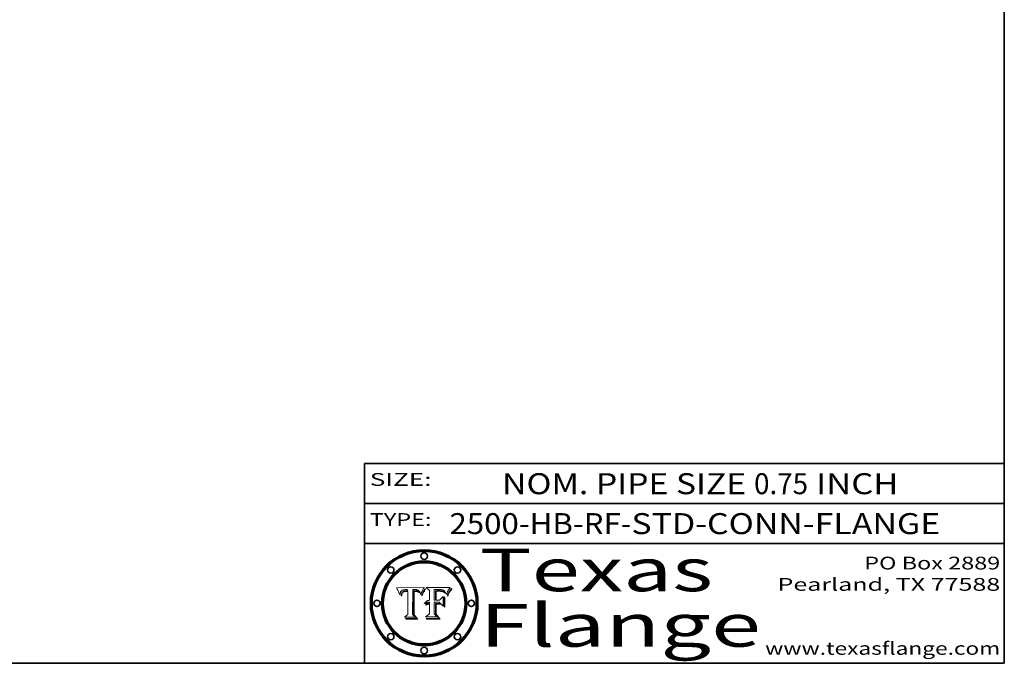
# Model space of a CAD drawing. Extents: x 0 to 10.8, y 0 to 8.3.
# Drawn here: x 6.1 to 10.8, y 0.2 to 3.3 of the extents above; entities that cross this region are included whole.
import ezdxf
from ezdxf.enums import TextEntityAlignment as Align

# ---------------------------------------------------------------- set-up
doc = ezdxf.new("R2010")
doc.units = 0
doc.header["$MEASUREMENT"] = 0
doc.layers.get('0').update_dxf_attribs({"lineweight": 13})
doc.layers.add('1', color=7, linetype='Continuous', lineweight=13)
doc.styles.get("Standard").update_dxf_attribs({"font": 'isocp.shx'})

# ---------------------------------------------------------------- blocks, each defined once
blk = doc.blocks.new('BLOCK1')
at = {"color": 7, "lineweight": 13, "ltscale": 0.03937}
for s, height, p, p2 in [('2500-HB-RF', 0.09843, (8.1485, 0.8558), (8.9516, 0.8558)), ('STD-CONN-FLANGE', 0.098425, (9.0015, 0.8558), (10.4498, 0.8558)), ('-', 0.0984, (8.9531, 0.8558), (9, 0.8558))]:
    blk.add_text(s, height=height, dxfattribs=at).set_placement(p, p2, align=Align.FIT)
blk = doc.blocks.new('BLOCK2')
at = {"color": 7, "lineweight": 13, "ltscale": 0.03937}
for s, height, p, p2 in [('NOM. PIPE SIZE ', 0.098425, (8.395, 1.0431), (9.5751, 1.0431)), ('0.75', 0.09843, (9.5766, 1.0431), (9.83, 1.0431)), (' INCH', 0.09843, (9.8315, 1.0431), (10.2538, 1.0431))]:
    blk.add_text(s, height=height, dxfattribs=at).set_placement(p, p2, align=Align.FIT)
blk = doc.blocks.new('BLOCK3')
at = {"color": 7, "lineweight": 13, "ltscale": 0.03937}
for s, p, p2 in [('PO Box 2889', (10.0931, 0.69), (10.7308, 0.69)), ('Pearland, TX 77588', (9.6867, 0.59), (10.7308, 0.59)), ('www.texasflange.com', (9.6286, 0.29), (10.7308, 0.29))]:
    blk.add_text(s, height=0.06, dxfattribs=at).set_placement(p, p2, align=Align.FIT)
blk = doc.blocks.new('BLOCK4')
at = {"color": 7, "lineweight": 13, "ltscale": 0.03937}
for s, p, p2 in [('Texas', (8.2892, 0.5879), (9.3837, 0.5879)), ('Flange', (8.2892, 0.3279), (9.6089, 0.3279))]:
    blk.add_text(s, height=0.2, dxfattribs=at).set_placement(p, p2, align=Align.FIT)
blk = doc.blocks.new('BLOCK5')
at = {"color": 7, "lineweight": 5, "ltscale": 0.00324}
blk.add_line((8.0298, 0.6053), (7.9003, 0.6042), dxfattribs=at)
at = {"color": 7, "lineweight": 5, "ltscale": 0.000103115}
blk.add_line((7.9003, 0.6042), (7.9022, 0.6005), dxfattribs=at)
at = {"color": 7, "lineweight": 5, "ltscale": 0.000100453}
blk.add_line((7.9022, 0.6005), (7.9039, 0.597), dxfattribs=at)
at = {"color": 7, "lineweight": 5, "ltscale": 0.000399523}
blk.add_line((8.0212, 0.5898), (8.029, 0.6038), dxfattribs=at)
at = {"color": 7, "lineweight": 5, "ltscale": 4.35633e-05}
blk.add_line((8.029, 0.6038), (8.0298, 0.6053), dxfattribs=at)
at = {"color": 7, "lineweight": 5, "ltscale": 9.78009e-05}
blk.add_line((7.9039, 0.597), (7.9056, 0.5934), dxfattribs=at)
at = {"color": 7, "lineweight": 5, "ltscale": 9.51532e-05}
blk.add_line((7.9056, 0.5934), (7.9072, 0.59), dxfattribs=at)
at = {"color": 7, "lineweight": 5, "ltscale": 9.25048e-05}
blk.add_line((7.9072, 0.59), (7.9087, 0.5866), dxfattribs=at)
at = {"color": 7, "lineweight": 5, "ltscale": 8.99068e-05}
blk.add_line((7.9087, 0.5866), (7.9101, 0.5833), dxfattribs=at)
at = {"color": 7, "lineweight": 5, "ltscale": 8.73531e-05}
blk.add_line((7.9101, 0.5833), (7.9114, 0.58), dxfattribs=at)
at = {"color": 7, "lineweight": 5, "ltscale": 8.48421e-05}
blk.add_line((7.9114, 0.58), (7.9126, 0.5768), dxfattribs=at)
at = {"color": 7, "lineweight": 5, "ltscale": 8.23394e-05}
blk.add_line((7.9126, 0.5768), (7.9137, 0.5737), dxfattribs=at)
at = {"color": 7, "lineweight": 5, "ltscale": 9.5007e-05}
blk.add_line((7.9137, 0.5737), (7.9159, 0.5707), dxfattribs=at)
at = {"color": 7, "lineweight": 5, "ltscale": 6.5787e-05}
blk.add_line((7.9159, 0.5707), (7.9161, 0.5733), dxfattribs=at)
at = {"color": 7, "lineweight": 5, "ltscale": 6.21658e-05}
blk.add_line((7.9161, 0.5733), (7.9164, 0.5758), dxfattribs=at)
at = {"color": 7, "lineweight": 5, "ltscale": 5.86699e-05}
blk.add_line((7.9164, 0.5758), (7.9168, 0.5781), dxfattribs=at)
at = {"color": 7, "lineweight": 5, "ltscale": 5.54066e-05}
blk.add_line((7.9168, 0.5781), (7.9173, 0.5802), dxfattribs=at)
at = {"color": 7, "lineweight": 5, "ltscale": 5.23527e-05}
blk.add_line((7.9173, 0.5802), (7.918, 0.5822), dxfattribs=at)
at = {"color": 7, "lineweight": 5, "ltscale": 4.95602e-05}
blk.add_line((7.918, 0.5822), (7.9187, 0.5841), dxfattribs=at)
at = {"color": 7, "lineweight": 5, "ltscale": 4.71572e-05}
blk.add_line((7.9187, 0.5841), (7.9195, 0.5858), dxfattribs=at)
at = {"color": 7, "lineweight": 5, "ltscale": 4.50516e-05}
blk.add_line((7.9195, 0.5858), (7.9205, 0.5873), dxfattribs=at)
at = {"color": 7, "lineweight": 5, "ltscale": 4.34491e-05}
blk.add_line((7.9205, 0.5873), (7.9216, 0.5887), dxfattribs=at)
at = {"color": 7, "lineweight": 5, "ltscale": 6.17484e-05}
blk.add_line((7.9217, 0.5696), (7.9215, 0.5671), dxfattribs=at)
at = {"color": 7, "lineweight": 5, "ltscale": 7.03016e-05}
blk.add_line((7.9215, 0.5671), (7.9243, 0.5671), dxfattribs=at)
at = {"color": 7, "lineweight": 5, "ltscale": 4.22981e-05}
blk.add_line((7.9216, 0.5887), (7.9228, 0.5899), dxfattribs=at)
at = {"color": 7, "lineweight": 5, "ltscale": 5.82307e-05}
blk.add_line((7.9221, 0.5719), (7.9217, 0.5696), dxfattribs=at)
at = {"color": 7, "lineweight": 5, "ltscale": 5.4813e-05}
blk.add_line((7.9225, 0.574), (7.9221, 0.5719), dxfattribs=at)
at = {"color": 7, "lineweight": 5, "ltscale": 5.15682e-05}
blk.add_line((7.9231, 0.576), (7.9225, 0.574), dxfattribs=at)
at = {"color": 7, "lineweight": 5, "ltscale": 4.24485e-05}
blk.add_line((7.9228, 0.5899), (7.9241, 0.591), dxfattribs=at)
at = {"color": 7, "lineweight": 5, "ltscale": 4.84865e-05}
blk.add_line((7.9237, 0.5778), (7.9231, 0.576), dxfattribs=at)
at = {"color": 7, "lineweight": 5, "ltscale": 4.56021e-05}
blk.add_line((7.9244, 0.5795), (7.9237, 0.5778), dxfattribs=at)
at = {"color": 7, "lineweight": 5, "ltscale": 4.38915e-05}
blk.add_line((7.9241, 0.591), (7.9255, 0.5919), dxfattribs=at)
at = {"color": 7, "lineweight": 5, "ltscale": 5.37733e-05}
blk.add_line((7.9243, 0.5671), (7.9245, 0.5693), dxfattribs=at)
at = {"color": 7, "lineweight": 5, "ltscale": 4.29647e-05}
blk.add_line((7.9252, 0.5811), (7.9244, 0.5795), dxfattribs=at)
at = {"color": 7, "lineweight": 5, "ltscale": 5.06901e-05}
blk.add_line((7.9245, 0.5693), (7.9248, 0.5713), dxfattribs=at)
at = {"color": 7, "lineweight": 5, "ltscale": 4.77131e-05}
blk.add_line((7.9248, 0.5713), (7.9251, 0.5731), dxfattribs=at)
at = {"color": 7, "lineweight": 5, "ltscale": 4.48863e-05}
blk.add_line((7.9251, 0.5731), (7.9256, 0.5749), dxfattribs=at)
at = {"color": 7, "lineweight": 5, "ltscale": 4.06864e-05}
blk.add_line((7.926, 0.5824), (7.9252, 0.5811), dxfattribs=at)
at = {"color": 7, "lineweight": 5, "ltscale": 4.58171e-05}
blk.add_line((7.9255, 0.5919), (7.9272, 0.5928), dxfattribs=at)
at = {"color": 7, "lineweight": 5, "ltscale": 4.22422e-05}
blk.add_line((7.9256, 0.5749), (7.9261, 0.5765), dxfattribs=at)
at = {"color": 7, "lineweight": 5, "ltscale": 3.86873e-05}
blk.add_line((7.927, 0.5837), (7.926, 0.5824), dxfattribs=at)
at = {"color": 7, "lineweight": 5, "ltscale": 7.72266e-05}
blk.add_line((7.9261, 0.5765), (7.9274, 0.5793), dxfattribs=at)
at = {"color": 7, "lineweight": 5, "ltscale": 7.40831e-05}
blk.add_line((7.9291, 0.5857), (7.927, 0.5837), dxfattribs=at)
at = {"color": 7, "lineweight": 5, "ltscale": 4.81176e-05}
blk.add_line((7.9272, 0.5928), (7.9289, 0.5935), dxfattribs=at)
at = {"color": 7, "lineweight": 5, "ltscale": 6.93722e-05}
blk.add_line((7.9274, 0.5793), (7.9289, 0.5816), dxfattribs=at)
at = {"color": 7, "lineweight": 5, "ltscale": 5.08108e-05}
blk.add_line((7.9289, 0.5935), (7.9309, 0.5941), dxfattribs=at)
at = {"color": 7, "lineweight": 5, "ltscale": 6.514e-05}
blk.add_line((7.9289, 0.5816), (7.9308, 0.5834), dxfattribs=at)
at = {"color": 7, "lineweight": 5, "ltscale": 3.83282e-05}
blk.add_line((7.9304, 0.5865), (7.9291, 0.5857), dxfattribs=at)
at = {"color": 7, "lineweight": 5, "ltscale": 4.01292e-05}
blk.add_line((7.9318, 0.5873), (7.9304, 0.5865), dxfattribs=at)
at = {"color": 7, "lineweight": 5, "ltscale": 6.9428e-05}
blk.add_line((7.9308, 0.5834), (7.9332, 0.5848), dxfattribs=at)
at = {"color": 7, "lineweight": 5, "ltscale": 5.37678e-05}
blk.add_line((7.9309, 0.5941), (7.933, 0.5946), dxfattribs=at)
at = {"color": 7, "lineweight": 5, "ltscale": 4.21777e-05}
blk.add_line((7.9334, 0.5879), (7.9318, 0.5873), dxfattribs=at)
at = {"color": 7, "lineweight": 5, "ltscale": 5.70415e-05}
blk.add_line((7.933, 0.5946), (7.9352, 0.595), dxfattribs=at)
at = {"color": 7, "lineweight": 5, "ltscale": 3.75465e-05}
blk.add_line((7.9332, 0.5848), (7.9346, 0.5853), dxfattribs=at)
at = {"color": 7, "lineweight": 5, "ltscale": 4.46091e-05}
blk.add_line((7.9351, 0.5885), (7.9334, 0.5879), dxfattribs=at)
at = {"color": 7, "lineweight": 5, "ltscale": 3.98865e-05}
blk.add_line((7.9346, 0.5853), (7.9362, 0.5858), dxfattribs=at)
at = {"color": 7, "lineweight": 5, "ltscale": 4.73192e-05}
blk.add_line((7.9369, 0.5889), (7.9351, 0.5885), dxfattribs=at)
at = {"color": 7, "lineweight": 5, "ltscale": 6.04204e-05}
blk.add_line((7.9352, 0.595), (7.9376, 0.5953), dxfattribs=at)
at = {"color": 7, "lineweight": 5, "ltscale": 4.23744e-05}
blk.add_line((7.9362, 0.5858), (7.9378, 0.5862), dxfattribs=at)
at = {"color": 7, "lineweight": 5, "ltscale": 5.02154e-05}
blk.add_line((7.9389, 0.5893), (7.9369, 0.5889), dxfattribs=at)
at = {"color": 7, "lineweight": 5, "ltscale": 6.4089e-05}
blk.add_line((7.9376, 0.5953), (7.9402, 0.5955), dxfattribs=at)
at = {"color": 7, "lineweight": 5, "ltscale": 4.50998e-05}
blk.add_line((7.9378, 0.5862), (7.9396, 0.5865), dxfattribs=at)
at = {"color": 7, "lineweight": 5, "ltscale": 5.3275e-05}
blk.add_line((7.941, 0.5895), (7.9389, 0.5893), dxfattribs=at)
at = {"color": 7, "lineweight": 5, "ltscale": 4.79821e-05}
blk.add_line((7.9396, 0.5865), (7.9415, 0.5867), dxfattribs=at)
at = {"color": 7, "lineweight": 5, "ltscale": 6.78085e-05}
blk.add_line((7.9402, 0.5955), (7.9429, 0.5956), dxfattribs=at)
at = {"color": 7, "lineweight": 5, "ltscale": 5.65615e-05}
blk.add_line((7.9433, 0.5897), (7.941, 0.5895), dxfattribs=at)
at = {"color": 7, "lineweight": 5, "ltscale": 5.09872e-05}
blk.add_line((7.9415, 0.5867), (7.9435, 0.5869), dxfattribs=at)
at = {"color": 7, "lineweight": 5, "ltscale": 5.0286e-05}
blk.add_line((7.9429, 0.5956), (7.9449, 0.5955), dxfattribs=at)
at = {"color": 7, "lineweight": 5, "ltscale": 5.99065e-05}
blk.add_line((7.9457, 0.5897), (7.9433, 0.5897), dxfattribs=at)
at = {"color": 7, "lineweight": 5, "ltscale": 5.40933e-05}
blk.add_line((7.9435, 0.5869), (7.9457, 0.5869), dxfattribs=at)
at = {"color": 7, "lineweight": 5, "ltscale": 5.14153e-05}
blk.add_line((7.9449, 0.5955), (7.9469, 0.5955), dxfattribs=at)
at = {"color": 7, "lineweight": 5, "ltscale": 0.000162237}
blk.add_line((7.9522, 0.5896), (7.9457, 0.5897), dxfattribs=at)
at = {"color": 7, "lineweight": 5, "ltscale": 0.000191986}
blk.add_line((7.9457, 0.5869), (7.9534, 0.5868), dxfattribs=at)
at = {"color": 7, "lineweight": 5, "ltscale": 5.25609e-05}
blk.add_line((7.9469, 0.5955), (7.949, 0.5953), dxfattribs=at)
at = {"color": 7, "lineweight": 5, "ltscale": 5.37478e-05}
blk.add_line((7.949, 0.5953), (7.9512, 0.5951), dxfattribs=at)
at = {"color": 7, "lineweight": 5, "ltscale": 5.49198e-05}
blk.add_line((7.9512, 0.5951), (7.9534, 0.5949), dxfattribs=at)
at = {"color": 7, "lineweight": 5, "ltscale": 0.000135787}
blk.add_line((7.9534, 0.5949), (7.9522, 0.5896), dxfattribs=at)
at = {"color": 7, "lineweight": 5, "ltscale": 0.00269}
blk.add_line((7.9534, 0.5868), (7.9534, 0.4792), dxfattribs=at)
at = {"color": 7, "lineweight": 5, "ltscale": 0.002931}
blk.add_line((7.9749, 0.4783), (7.9762, 0.5956), dxfattribs=at)
at = {"color": 7, "lineweight": 5, "ltscale": 4.88309e-05}
blk.add_line((7.9762, 0.5956), (7.9781, 0.5957), dxfattribs=at)
at = {"color": 7, "lineweight": 5, "ltscale": 4.87696e-05}
blk.add_line((7.9781, 0.5957), (7.9801, 0.5958), dxfattribs=at)
at = {"color": 7, "lineweight": 5, "ltscale": 4.87218e-05}
blk.add_line((7.9801, 0.5958), (7.982, 0.5959), dxfattribs=at)
at = {"color": 7, "lineweight": 5, "ltscale": 4.86926e-05}
blk.add_line((7.982, 0.5959), (7.984, 0.596), dxfattribs=at)
at = {"color": 7, "lineweight": 5, "ltscale": 4.8677e-05}
blk.add_line((7.984, 0.596), (7.9859, 0.596), dxfattribs=at)
at = {"color": 7, "lineweight": 5, "ltscale": 5.79538e-05}
blk.add_line((7.9859, 0.596), (7.9882, 0.5959), dxfattribs=at)
at = {"color": 7, "lineweight": 5, "ltscale": 5.50105e-05}
blk.add_line((7.9882, 0.5959), (7.9904, 0.5958), dxfattribs=at)
at = {"color": 7, "lineweight": 5, "ltscale": 5.22111e-05}
blk.add_line((7.9904, 0.5958), (7.9925, 0.5956), dxfattribs=at)
at = {"color": 7, "lineweight": 5, "ltscale": 4.94853e-05}
blk.add_line((7.9925, 0.5956), (7.9945, 0.5952), dxfattribs=at)
at = {"color": 7, "lineweight": 5, "ltscale": 4.69867e-05}
blk.add_line((7.9945, 0.5952), (7.9963, 0.5948), dxfattribs=at)
at = {"color": 7, "lineweight": 5, "ltscale": 4.4644e-05}
blk.add_line((7.9963, 0.5948), (7.998, 0.5943), dxfattribs=at)
at = {"color": 7, "lineweight": 5, "ltscale": 4.25388e-05}
blk.add_line((7.998, 0.5943), (7.9996, 0.5937), dxfattribs=at)
at = {"color": 7, "lineweight": 5, "ltscale": 4.06936e-05}
blk.add_line((7.9996, 0.5937), (8.001, 0.5929), dxfattribs=at)
at = {"color": 7, "lineweight": 5, "ltscale": 3.91439e-05}
blk.add_line((8.001, 0.5929), (8.0024, 0.5921), dxfattribs=at)
at = {"color": 7, "lineweight": 5, "ltscale": 3.79217e-05}
blk.add_line((8.0024, 0.5921), (8.0036, 0.5912), dxfattribs=at)
at = {"color": 7, "lineweight": 5, "ltscale": 3.82045e-05}
blk.add_line((8.0036, 0.5912), (8.0047, 0.5902), dxfattribs=at)
at = {"color": 7, "lineweight": 5, "ltscale": 3.99235e-05}
blk.add_line((8.0047, 0.5902), (8.0058, 0.589), dxfattribs=at)
at = {"color": 7, "lineweight": 5, "ltscale": 4.20052e-05}
blk.add_line((8.0058, 0.589), (8.0068, 0.5877), dxfattribs=at)
at = {"color": 7, "lineweight": 5, "ltscale": 4.42829e-05}
blk.add_line((8.0068, 0.5877), (8.0078, 0.5862), dxfattribs=at)
at = {"color": 7, "lineweight": 5, "ltscale": 4.68654e-05}
blk.add_line((8.0078, 0.5862), (8.0087, 0.5846), dxfattribs=at)
at = {"color": 7, "lineweight": 5, "ltscale": 4.95626e-05}
blk.add_line((8.0087, 0.5846), (8.0096, 0.5828), dxfattribs=at)
at = {"color": 7, "lineweight": 5, "ltscale": 5.25037e-05}
blk.add_line((8.0096, 0.5828), (8.0104, 0.5809), dxfattribs=at)
at = {"color": 7, "lineweight": 5, "ltscale": 5.554e-05}
blk.add_line((8.0104, 0.5809), (8.0112, 0.5788), dxfattribs=at)
at = {"color": 7, "lineweight": 5, "ltscale": 5.87204e-05}
blk.add_line((8.0112, 0.5788), (8.0119, 0.5765), dxfattribs=at)
at = {"color": 7, "lineweight": 5, "ltscale": 6.19363e-05}
blk.add_line((8.0119, 0.5765), (8.0125, 0.5741), dxfattribs=at)
at = {"color": 7, "lineweight": 5, "ltscale": 5.73529e-05}
blk.add_line((8.0125, 0.5741), (8.0141, 0.5725), dxfattribs=at)
at = {"color": 7, "lineweight": 5, "ltscale": 5.36381e-05}
blk.add_line((8.0141, 0.5725), (8.0148, 0.5746), dxfattribs=at)
at = {"color": 7, "lineweight": 5, "ltscale": 5.20356e-05}
blk.add_line((8.0148, 0.5746), (8.0155, 0.5765), dxfattribs=at)
at = {"color": 7, "lineweight": 5, "ltscale": 5.05025e-05}
blk.add_line((8.0155, 0.5765), (8.0161, 0.5784), dxfattribs=at)
at = {"color": 7, "lineweight": 5, "ltscale": 4.89753e-05}
blk.add_line((8.0161, 0.5784), (8.0168, 0.5803), dxfattribs=at)
at = {"color": 7, "lineweight": 5, "ltscale": 4.74568e-05}
blk.add_line((8.0168, 0.5803), (8.0175, 0.582), dxfattribs=at)
at = {"color": 7, "lineweight": 5, "ltscale": 4.59543e-05}
blk.add_line((8.0175, 0.582), (8.0182, 0.5837), dxfattribs=at)
at = {"color": 7, "lineweight": 5, "ltscale": 4.4442e-05}
blk.add_line((8.0182, 0.5837), (8.019, 0.5854), dxfattribs=at)
at = {"color": 7, "lineweight": 5, "ltscale": 4.29963e-05}
blk.add_line((8.019, 0.5854), (8.0197, 0.5869), dxfattribs=at)
at = {"color": 7, "lineweight": 5, "ltscale": 4.15607e-05}
blk.add_line((8.0197, 0.5869), (8.0204, 0.5884), dxfattribs=at)
at = {"color": 7, "lineweight": 5, "ltscale": 4.0176e-05}
blk.add_line((8.0204, 0.5884), (8.0212, 0.5898), dxfattribs=at)
at = {"color": 7, "lineweight": 5, "ltscale": 0.000493338}
blk.add_line((7.9534, 0.4792), (7.9382, 0.4665), dxfattribs=at)
at = {"color": 7, "lineweight": 5, "ltscale": 0.001236}
blk.add_line((7.9382, 0.4665), (7.9876, 0.4665), dxfattribs=at)
at = {"color": 7, "lineweight": 5, "ltscale": 0.000434364}
blk.add_line((7.9876, 0.4665), (7.9749, 0.4783), dxfattribs=at)
blk = doc.blocks.new('BLOCK6')
at = {"color": 7, "lineweight": 5, "ltscale": 0.000504919}
blk.add_line((8.0398, 0.6053), (8.0544, 0.5913), dxfattribs=at)
at = {"color": 7, "lineweight": 5, "ltscale": 0.002807}
blk.add_line((8.1521, 0.6053), (8.0398, 0.6053), dxfattribs=at)
at = {"color": 7, "lineweight": 5, "ltscale": 4.62797e-05}
blk.add_line((8.1473, 0.5988), (8.1484, 0.6003), dxfattribs=at)
at = {"color": 7, "lineweight": 5, "ltscale": 4.89244e-05}
blk.add_line((8.1484, 0.6003), (8.1495, 0.6019), dxfattribs=at)
at = {"color": 7, "lineweight": 5, "ltscale": 5.15938e-05}
blk.add_line((8.1495, 0.6019), (8.1507, 0.6036), dxfattribs=at)
at = {"color": 7, "lineweight": 5, "ltscale": 5.42941e-05}
blk.add_line((8.1507, 0.6036), (8.1521, 0.6053), dxfattribs=at)
at = {"color": 7, "lineweight": 5, "ltscale": 0.001141}
blk.add_line((8.0544, 0.5913), (8.0544, 0.5457), dxfattribs=at)
at = {"color": 7, "lineweight": 5, "ltscale": 0.001265}
blk.add_line((8.076, 0.5457), (8.076, 0.5963), dxfattribs=at)
at = {"color": 7, "lineweight": 5, "ltscale": 0.00010009}
blk.add_line((8.076, 0.5963), (8.08, 0.5962), dxfattribs=at)
at = {"color": 7, "lineweight": 5, "ltscale": 0.000262297}
blk.add_line((8.08, 0.5962), (8.0905, 0.5961), dxfattribs=at)
at = {"color": 7, "lineweight": 5, "ltscale": 7.8458e-05}
blk.add_line((8.0857, 0.5905), (8.0826, 0.5904), dxfattribs=at)
at = {"color": 7, "lineweight": 5, "ltscale": 0.001117}
blk.add_line((8.0826, 0.5904), (8.0826, 0.5457), dxfattribs=at)
at = {"color": 7, "lineweight": 5, "ltscale": 6.71447e-05}
blk.add_line((8.0853, 0.5874), (8.088, 0.5876), dxfattribs=at)
at = {"color": 7, "lineweight": 5, "ltscale": 0.001044}
blk.add_line((8.0853, 0.5457), (8.0853, 0.5874), dxfattribs=at)
at = {"color": 7, "lineweight": 5, "ltscale": 6.79766e-05}
blk.add_line((8.0885, 0.5906), (8.0857, 0.5905), dxfattribs=at)
at = {"color": 7, "lineweight": 5, "ltscale": 6.25167e-05}
blk.add_line((8.088, 0.5876), (8.0905, 0.5878), dxfattribs=at)
at = {"color": 7, "lineweight": 5, "ltscale": 6.96783e-05}
blk.add_line((8.0913, 0.5907), (8.0885, 0.5906), dxfattribs=at)
at = {"color": 7, "lineweight": 5, "ltscale": 0.000154143}
blk.add_line((8.0905, 0.5961), (8.0967, 0.5962), dxfattribs=at)
at = {"color": 7, "lineweight": 5, "ltscale": 5.79292e-05}
blk.add_line((8.0905, 0.5878), (8.0928, 0.5879), dxfattribs=at)
at = {"color": 7, "lineweight": 5, "ltscale": 7.14161e-05}
blk.add_line((8.0941, 0.5907), (8.0913, 0.5907), dxfattribs=at)
at = {"color": 7, "lineweight": 5, "ltscale": 5.334e-05}
blk.add_line((8.0928, 0.5879), (8.0949, 0.588), dxfattribs=at)
at = {"color": 7, "lineweight": 5, "ltscale": 7.31315e-05}
blk.add_line((8.097, 0.5908), (8.0941, 0.5907), dxfattribs=at)
at = {"color": 7, "lineweight": 5, "ltscale": 4.87983e-05}
blk.add_line((8.0949, 0.588), (8.0969, 0.588), dxfattribs=at)
at = {"color": 7, "lineweight": 5, "ltscale": 8.03713e-05}
blk.add_line((8.0967, 0.5962), (8.0999, 0.5962), dxfattribs=at)
at = {"color": 7, "lineweight": 5, "ltscale": 6.31844e-05}
blk.add_line((8.0969, 0.588), (8.0994, 0.588), dxfattribs=at)
at = {"color": 7, "lineweight": 5, "ltscale": 7.48528e-05}
blk.add_line((8.1, 0.5908), (8.097, 0.5908), dxfattribs=at)
at = {"color": 7, "lineweight": 5, "ltscale": 5.98639e-05}
blk.add_line((8.0994, 0.588), (8.1018, 0.5879), dxfattribs=at)
at = {"color": 7, "lineweight": 5, "ltscale": 7.56285e-05}
blk.add_line((8.0999, 0.5962), (8.1029, 0.596), dxfattribs=at)
at = {"color": 7, "lineweight": 5, "ltscale": 0.000106204}
blk.add_line((8.1043, 0.5907), (8.1, 0.5908), dxfattribs=at)
at = {"color": 7, "lineweight": 5, "ltscale": 0.000629287}
blk.add_line((8.119, 0.564), (8.1016, 0.5457), dxfattribs=at)
at = {"color": 7, "lineweight": 5, "ltscale": 5.64828e-05}
blk.add_line((8.1018, 0.5879), (8.1041, 0.5878), dxfattribs=at)
at = {"color": 7, "lineweight": 5, "ltscale": 7.09728e-05}
blk.add_line((8.1029, 0.596), (8.1057, 0.5958), dxfattribs=at)
at = {"color": 7, "lineweight": 5, "ltscale": 5.31538e-05}
blk.add_line((8.1041, 0.5878), (8.1062, 0.5877), dxfattribs=at)
at = {"color": 7, "lineweight": 5, "ltscale": 9.82815e-05}
blk.add_line((8.1082, 0.5903), (8.1043, 0.5907), dxfattribs=at)
at = {"color": 7, "lineweight": 5, "ltscale": 6.64247e-05}
blk.add_line((8.1057, 0.5958), (8.1084, 0.5955), dxfattribs=at)
at = {"color": 7, "lineweight": 5, "ltscale": 4.98579e-05}
blk.add_line((8.1062, 0.5877), (8.1082, 0.5875), dxfattribs=at)
at = {"color": 7, "lineweight": 5, "ltscale": 9.07975e-05}
blk.add_line((8.1118, 0.5898), (8.1082, 0.5903), dxfattribs=at)
at = {"color": 7, "lineweight": 5, "ltscale": 4.65618e-05}
blk.add_line((8.1082, 0.5875), (8.11, 0.5873), dxfattribs=at)
at = {"color": 7, "lineweight": 5, "ltscale": 6.19662e-05}
blk.add_line((8.1084, 0.5955), (8.1108, 0.5951), dxfattribs=at)
at = {"color": 7, "lineweight": 5, "ltscale": 4.32948e-05}
blk.add_line((8.11, 0.5873), (8.1117, 0.5871), dxfattribs=at)
at = {"color": 7, "lineweight": 5, "ltscale": 5.76855e-05}
blk.add_line((8.1108, 0.5951), (8.1131, 0.5946), dxfattribs=at)
at = {"color": 7, "lineweight": 5, "ltscale": 4.01241e-05}
blk.add_line((8.1117, 0.5871), (8.1133, 0.5868), dxfattribs=at)
at = {"color": 7, "lineweight": 5, "ltscale": 8.37777e-05}
blk.add_line((8.115, 0.589), (8.1118, 0.5898), dxfattribs=at)
at = {"color": 7, "lineweight": 5, "ltscale": 5.35144e-05}
blk.add_line((8.1131, 0.5946), (8.1152, 0.5941), dxfattribs=at)
at = {"color": 7, "lineweight": 5, "ltscale": 7.07787e-05}
blk.add_line((8.1133, 0.5868), (8.1161, 0.5862), dxfattribs=at)
at = {"color": 7, "lineweight": 5, "ltscale": 7.75432e-05}
blk.add_line((8.118, 0.5879), (8.115, 0.589), dxfattribs=at)
at = {"color": 7, "lineweight": 5, "ltscale": 4.95647e-05}
blk.add_line((8.1152, 0.5941), (8.117, 0.5934), dxfattribs=at)
at = {"color": 7, "lineweight": 5, "ltscale": 6.48228e-05}
blk.add_line((8.1161, 0.5862), (8.1185, 0.5854), dxfattribs=at)
at = {"color": 7, "lineweight": 5, "ltscale": 4.59337e-05}
blk.add_line((8.117, 0.5934), (8.1187, 0.5927), dxfattribs=at)
at = {"color": 7, "lineweight": 5, "ltscale": 7.20711e-05}
blk.add_line((8.1205, 0.5867), (8.118, 0.5879), dxfattribs=at)
at = {"color": 7, "lineweight": 5, "ltscale": 6.55881e-05}
blk.add_line((8.1185, 0.5854), (8.1209, 0.5842), dxfattribs=at)
at = {"color": 7, "lineweight": 5, "ltscale": 4.25471e-05}
blk.add_line((8.1187, 0.5927), (8.1202, 0.5919), dxfattribs=at)
at = {"color": 7, "lineweight": 5, "ltscale": 0.001133}
blk.add_line((8.119, 0.5187), (8.119, 0.564), dxfattribs=at)
at = {"color": 7, "lineweight": 5, "ltscale": 4.25074e-05}
blk.add_line((8.1202, 0.5919), (8.1216, 0.5909), dxfattribs=at)
at = {"color": 7, "lineweight": 5, "ltscale": 6.77002e-05}
blk.add_line((8.1228, 0.5852), (8.1205, 0.5867), dxfattribs=at)
at = {"color": 7, "lineweight": 5, "ltscale": 6.70416e-05}
blk.add_line((8.1209, 0.5842), (8.1232, 0.5829), dxfattribs=at)
at = {"color": 7, "lineweight": 5, "ltscale": 4.57046e-05}
blk.add_line((8.1216, 0.5909), (8.123, 0.5897), dxfattribs=at)
at = {"color": 7, "lineweight": 5, "ltscale": 6.46171e-05}
blk.add_line((8.1247, 0.5835), (8.1228, 0.5852), dxfattribs=at)
at = {"color": 7, "lineweight": 5, "ltscale": 4.92938e-05}
blk.add_line((8.123, 0.5897), (8.1244, 0.5883), dxfattribs=at)
at = {"color": 7, "lineweight": 5, "ltscale": 6.91849e-05}
blk.add_line((8.1232, 0.5829), (8.1254, 0.5812), dxfattribs=at)
at = {"color": 7, "lineweight": 5, "ltscale": 5.30859e-05}
blk.add_line((8.1244, 0.5883), (8.1258, 0.5868), dxfattribs=at)
at = {"color": 7, "lineweight": 5, "ltscale": 6.30754e-05}
blk.add_line((8.1263, 0.5815), (8.1247, 0.5835), dxfattribs=at)
at = {"color": 7, "lineweight": 5, "ltscale": 7.18996e-05}
blk.add_line((8.1254, 0.5812), (8.1276, 0.5793), dxfattribs=at)
at = {"color": 7, "lineweight": 5, "ltscale": 5.71802e-05}
blk.add_line((8.1258, 0.5868), (8.1272, 0.585), dxfattribs=at)
at = {"color": 7, "lineweight": 5, "ltscale": 6.30147e-05}
blk.add_line((8.1276, 0.5793), (8.1263, 0.5815), dxfattribs=at)
at = {"color": 7, "lineweight": 5, "ltscale": 6.13618e-05}
blk.add_line((8.1272, 0.585), (8.1286, 0.583), dxfattribs=at)
at = {"color": 7, "lineweight": 5, "ltscale": 6.57329e-05}
blk.add_line((8.1286, 0.583), (8.13, 0.5807), dxfattribs=at)
at = {"color": 7, "lineweight": 5, "ltscale": 7.01949e-05}
blk.add_line((8.13, 0.5807), (8.1315, 0.5783), dxfattribs=at)
at = {"color": 7, "lineweight": 5, "ltscale": 7.47805e-05}
blk.add_line((8.1315, 0.5783), (8.1329, 0.5757), dxfattribs=at)
at = {"color": 7, "lineweight": 5, "ltscale": 7.93914e-05}
blk.add_line((8.1329, 0.5757), (8.1343, 0.5728), dxfattribs=at)
at = {"color": 7, "lineweight": 5, "ltscale": 5.82449e-05}
blk.add_line((8.1343, 0.5728), (8.1352, 0.575), dxfattribs=at)
at = {"color": 7, "lineweight": 5, "ltscale": 5.88925e-05}
blk.add_line((8.1352, 0.575), (8.136, 0.5772), dxfattribs=at)
at = {"color": 7, "lineweight": 5, "ltscale": 5.57078e-05}
blk.add_line((8.136, 0.5772), (8.1369, 0.5793), dxfattribs=at)
at = {"color": 7, "lineweight": 5, "ltscale": 5.2567e-05}
blk.add_line((8.1369, 0.5793), (8.1377, 0.5812), dxfattribs=at)
at = {"color": 7, "lineweight": 5, "ltscale": 4.94253e-05}
blk.add_line((8.1377, 0.5812), (8.1385, 0.583), dxfattribs=at)
at = {"color": 7, "lineweight": 5, "ltscale": 4.62924e-05}
blk.add_line((8.1385, 0.583), (8.1392, 0.5847), dxfattribs=at)
at = {"color": 7, "lineweight": 5, "ltscale": 4.31788e-05}
blk.add_line((8.1392, 0.5847), (8.1399, 0.5863), dxfattribs=at)
at = {"color": 7, "lineweight": 5, "ltscale": 4.00421e-05}
blk.add_line((8.1399, 0.5863), (8.1406, 0.5877), dxfattribs=at)
at = {"color": 7, "lineweight": 5, "ltscale": 7.07088e-05}
blk.add_line((8.1406, 0.5877), (8.1419, 0.5903), dxfattribs=at)
at = {"color": 7, "lineweight": 5, "ltscale": 6.11807e-05}
blk.add_line((8.1419, 0.5903), (8.1431, 0.5924), dxfattribs=at)
at = {"color": 7, "lineweight": 5, "ltscale": 6.8775e-05}
blk.add_line((8.1431, 0.5924), (8.1445, 0.5947), dxfattribs=at)
at = {"color": 7, "lineweight": 5, "ltscale": 3.83666e-05}
blk.add_line((8.1445, 0.5947), (8.1454, 0.596), dxfattribs=at)
at = {"color": 7, "lineweight": 5, "ltscale": 4.09684e-05}
blk.add_line((8.1454, 0.596), (8.1463, 0.5974), dxfattribs=at)
at = {"color": 7, "lineweight": 5, "ltscale": 4.36186e-05}
blk.add_line((8.1463, 0.5974), (8.1473, 0.5988), dxfattribs=at)
at = {"color": 7, "lineweight": 5, "ltscale": 7.24478e-05}
blk.add_line((8.0341, 0.533), (8.033, 0.5303), dxfattribs=at)
at = {"color": 7, "lineweight": 5, "ltscale": 4.72383e-05}
blk.add_line((8.033, 0.5303), (8.0337, 0.5286), dxfattribs=at)
at = {"color": 7, "lineweight": 5, "ltscale": 5.40801e-05}
blk.add_line((8.0337, 0.5286), (8.0352, 0.5302), dxfattribs=at)
at = {"color": 7, "lineweight": 5, "ltscale": 6.91358e-05}
blk.add_line((8.0354, 0.5355), (8.0341, 0.533), dxfattribs=at)
at = {"color": 7, "lineweight": 5, "ltscale": 5.22259e-05}
blk.add_line((8.0352, 0.5302), (8.0368, 0.5316), dxfattribs=at)
at = {"color": 7, "lineweight": 5, "ltscale": 6.68728e-05}
blk.add_line((8.0369, 0.5376), (8.0354, 0.5355), dxfattribs=at)
at = {"color": 7, "lineweight": 5, "ltscale": 5.0626e-05}
blk.add_line((8.0368, 0.5316), (8.0384, 0.5328), dxfattribs=at)
at = {"color": 7, "lineweight": 5, "ltscale": 6.56415e-05}
blk.add_line((8.0387, 0.5395), (8.0369, 0.5376), dxfattribs=at)
at = {"color": 7, "lineweight": 5, "ltscale": 4.61631e-05}
blk.add_line((8.039, 0.5259), (8.0377, 0.5246), dxfattribs=at)
at = {"color": 7, "lineweight": 5, "ltscale": 7.65715e-05}
blk.add_line((8.0377, 0.5246), (8.0398, 0.5223), dxfattribs=at)
at = {"color": 7, "lineweight": 5, "ltscale": 4.93516e-05}
blk.add_line((8.0384, 0.5328), (8.04, 0.5339), dxfattribs=at)
at = {"color": 7, "lineweight": 5, "ltscale": 6.55187e-05}
blk.add_line((8.0408, 0.5412), (8.0387, 0.5395), dxfattribs=at)
at = {"color": 7, "lineweight": 5, "ltscale": 4.53272e-05}
blk.add_line((8.0404, 0.5271), (8.039, 0.5259), dxfattribs=at)
at = {"color": 7, "lineweight": 5, "ltscale": 4.36728e-05}
blk.add_line((8.0398, 0.5223), (8.0411, 0.5235), dxfattribs=at)
at = {"color": 7, "lineweight": 5, "ltscale": 4.84441e-05}
blk.add_line((8.04, 0.5339), (8.0418, 0.5348), dxfattribs=at)
at = {"color": 7, "lineweight": 5, "ltscale": 4.47682e-05}
blk.add_line((8.0419, 0.5281), (8.0404, 0.5271), dxfattribs=at)
at = {"color": 7, "lineweight": 5, "ltscale": 6.6503e-05}
blk.add_line((8.043, 0.5426), (8.0408, 0.5412), dxfattribs=at)
at = {"color": 7, "lineweight": 5, "ltscale": 4.23283e-05}
blk.add_line((8.0411, 0.5235), (8.0424, 0.5246), dxfattribs=at)
at = {"color": 7, "lineweight": 5, "ltscale": 4.79247e-05}
blk.add_line((8.0418, 0.5348), (8.0435, 0.5355), dxfattribs=at)
at = {"color": 7, "lineweight": 5, "ltscale": 4.46766e-05}
blk.add_line((8.0434, 0.529), (8.0419, 0.5281), dxfattribs=at)
at = {"color": 7, "lineweight": 5, "ltscale": 4.12902e-05}
blk.add_line((8.0424, 0.5246), (8.0437, 0.5255), dxfattribs=at)
at = {"color": 7, "lineweight": 5, "ltscale": 6.86342e-05}
blk.add_line((8.0455, 0.5438), (8.043, 0.5426), dxfattribs=at)
at = {"color": 7, "lineweight": 5, "ltscale": 4.48402e-05}
blk.add_line((8.045, 0.5298), (8.0434, 0.529), dxfattribs=at)
at = {"color": 7, "lineweight": 5, "ltscale": 4.7776e-05}
blk.add_line((8.0435, 0.5355), (8.0453, 0.5361), dxfattribs=at)
at = {"color": 7, "lineweight": 5, "ltscale": 4.05056e-05}
blk.add_line((8.0437, 0.5255), (8.0451, 0.5263), dxfattribs=at)
at = {"color": 7, "lineweight": 5, "ltscale": 4.54019e-05}
blk.add_line((8.0467, 0.5304), (8.045, 0.5298), dxfattribs=at)
at = {"color": 7, "lineweight": 5, "ltscale": 3.98781e-05}
blk.add_line((8.0451, 0.5263), (8.0466, 0.527), dxfattribs=at)
at = {"color": 7, "lineweight": 5, "ltscale": 4.80296e-05}
blk.add_line((8.0453, 0.5361), (8.0472, 0.5365), dxfattribs=at)
at = {"color": 7, "lineweight": 5, "ltscale": 7.17625e-05}
blk.add_line((8.0482, 0.5447), (8.0455, 0.5438), dxfattribs=at)
at = {"color": 7, "lineweight": 5, "ltscale": 3.96147e-05}
blk.add_line((8.0466, 0.527), (8.048, 0.5276), dxfattribs=at)
at = {"color": 7, "lineweight": 5, "ltscale": 4.63507e-05}
blk.add_line((8.0485, 0.5309), (8.0467, 0.5304), dxfattribs=at)
at = {"color": 7, "lineweight": 5, "ltscale": 4.86448e-05}
blk.add_line((8.0472, 0.5365), (8.0492, 0.5367), dxfattribs=at)
at = {"color": 7, "lineweight": 5, "ltscale": 3.96113e-05}
blk.add_line((8.048, 0.5276), (8.0496, 0.528), dxfattribs=at)
at = {"color": 7, "lineweight": 5, "ltscale": 7.56807e-05}
blk.add_line((8.0512, 0.5453), (8.0482, 0.5447), dxfattribs=at)
at = {"color": 7, "lineweight": 5, "ltscale": 4.75859e-05}
blk.add_line((8.0504, 0.5312), (8.0485, 0.5309), dxfattribs=at)
at = {"color": 7, "lineweight": 5, "ltscale": 4.9694e-05}
blk.add_line((8.0492, 0.5367), (8.0511, 0.5368), dxfattribs=at)
at = {"color": 7, "lineweight": 5, "ltscale": 3.98564e-05}
blk.add_line((8.0496, 0.528), (8.0511, 0.5284), dxfattribs=at)
at = {"color": 7, "lineweight": 5, "ltscale": 4.91026e-05}
blk.add_line((8.0523, 0.5315), (8.0504, 0.5312), dxfattribs=at)
at = {"color": 7, "lineweight": 5, "ltscale": 4.09268e-05}
blk.add_line((8.0511, 0.5368), (8.0528, 0.5367), dxfattribs=at)
at = {"color": 7, "lineweight": 5, "ltscale": 4.03575e-05}
blk.add_line((8.0511, 0.5284), (8.0527, 0.5285), dxfattribs=at)
at = {"color": 7, "lineweight": 5, "ltscale": 8.04224e-05}
blk.add_line((8.0544, 0.5457), (8.0512, 0.5453), dxfattribs=at)
at = {"color": 7, "lineweight": 5, "ltscale": 5.09119e-05}
blk.add_line((8.0544, 0.5315), (8.0523, 0.5315), dxfattribs=at)
at = {"color": 7, "lineweight": 5, "ltscale": 4.11658e-05}
blk.add_line((8.0527, 0.5285), (8.0544, 0.5286), dxfattribs=at)
at = {"color": 7, "lineweight": 5, "ltscale": 4.03821e-05}
blk.add_line((8.0528, 0.5367), (8.0544, 0.5366), dxfattribs=at)
at = {"color": 7, "lineweight": 5, "ltscale": 0.000127087}
blk.add_line((8.0544, 0.5366), (8.0544, 0.5315), dxfattribs=at)
at = {"color": 7, "lineweight": 5, "ltscale": 0.001163}
blk.add_line((8.0544, 0.5286), (8.0544, 0.4821), dxfattribs=at)
at = {"color": 7, "lineweight": 5, "ltscale": 0.000164963}
blk.add_line((8.0826, 0.5457), (8.076, 0.5457), dxfattribs=at)
at = {"color": 7, "lineweight": 5, "ltscale": 0.001363}
blk.add_line((8.076, 0.4821), (8.076, 0.5366), dxfattribs=at)
at = {"color": 7, "lineweight": 5, "ltscale": 0.000619197}
blk.add_line((8.076, 0.5366), (8.1008, 0.5366), dxfattribs=at)
at = {"color": 7, "lineweight": 5, "ltscale": 0.000408293}
blk.add_line((8.1016, 0.5457), (8.0853, 0.5457), dxfattribs=at)
at = {"color": 7, "lineweight": 5, "ltscale": 0.000638638}
blk.add_line((8.1008, 0.5366), (8.119, 0.5187), dxfattribs=at)
at = {"color": 7, "lineweight": 5, "ltscale": 0.000563728}
blk.add_line((8.0544, 0.4821), (8.0368, 0.468), dxfattribs=at)
at = {"color": 7, "lineweight": 5, "ltscale": 0.001328}
blk.add_line((8.0368, 0.468), (8.0899, 0.468), dxfattribs=at)
at = {"color": 7, "lineweight": 5, "ltscale": 0.000493306}
blk.add_line((8.0899, 0.468), (8.076, 0.4821), dxfattribs=at)

msp = doc.modelspace()

# ---------------------------------------------------------------- linework, layer by layer
at = {"color": 7, "lineweight": 13, "ltscale": 0.03937}
for points in [[(8.0298, 0.6053), (8.029, 0.6038), (8.0212, 0.5898), (8.0204, 0.5884), (8.0197, 0.5869), (8.019, 0.5854), (8.0182, 0.5837), (8.0175, 0.582), (8.0168, 0.5803), (8.0161, 0.5784), (8.0155, 0.5765), (8.0148, 0.5746), (8.0141, 0.5725), (8.0125, 0.5741), (8.0119, 0.5765), (8.0112, 0.5788), (8.0104, 0.5809), (8.0096, 0.5828), (8.0087, 0.5846), (8.0078, 0.5862), (8.0068, 0.5877), (8.0058, 0.589), (8.0047, 0.5902), (8.0036, 0.5912), (8.0024, 0.5921), (8.001, 0.5929), (7.9996, 0.5937), (7.998, 0.5943), (7.9963, 0.5948), (7.9945, 0.5952), (7.9925, 0.5956), (7.9904, 0.5958), (7.9882, 0.5959), (7.9859, 0.596), (7.984, 0.596), (7.982, 0.5959), (7.9801, 0.5958), (7.9781, 0.5957), (7.9762, 0.5956), (7.9749, 0.4783), (7.9876, 0.4665), (7.9382, 0.4665), (7.9534, 0.4792), (7.9534, 0.5868), (7.9457, 0.5869), (7.9435, 0.5869), (7.9415, 0.5867), (7.9396, 0.5865), (7.9378, 0.5862), (7.9362, 0.5858), (7.9346, 0.5853), (7.9332, 0.5848), (7.9308, 0.5834), (7.9289, 0.5816), (7.9274, 0.5793), (7.9261, 0.5765), (7.9256, 0.5749), (7.9251, 0.5731), (7.9248, 0.5713), (7.9245, 0.5693), (7.9243, 0.5671), (7.9215, 0.5671), (7.9217, 0.5696), (7.9221, 0.5719), (7.9225, 0.574), (7.9231, 0.576), (7.9237, 0.5778), (7.9244, 0.5795), (7.9252, 0.5811), (7.926, 0.5824), (7.927, 0.5837), (7.9291, 0.5857), (7.9304, 0.5865), (7.9318, 0.5873), (7.9334, 0.5879), (7.9351, 0.5885), (7.9369, 0.5889), (7.9389, 0.5893), (7.941, 0.5895), (7.9433, 0.5897), (7.9457, 0.5897), (7.9522, 0.5896), (7.9534, 0.5949), (7.9512, 0.5951), (7.949, 0.5953), (7.9469, 0.5955), (7.9449, 0.5955), (7.9429, 0.5956), (7.9402, 0.5955), (7.9376, 0.5953), (7.9352, 0.595), (7.933, 0.5946), (7.9309, 0.5941), (7.9289, 0.5935), (7.9272, 0.5928), (7.9255, 0.5919), (7.9241, 0.591), (7.9228, 0.5899), (7.9216, 0.5887), (7.9205, 0.5873), (7.9195, 0.5858), (7.9187, 0.5841), (7.918, 0.5822), (7.9173, 0.5802), (7.9168, 0.5781), (7.9164, 0.5758), (7.9161, 0.5733), (7.9159, 0.5707), (7.9137, 0.5737), (7.9126, 0.5768), (7.9114, 0.58), (7.9101, 0.5833), (7.9087, 0.5866), (7.9072, 0.59), (7.9056, 0.5934), (7.9039, 0.597), (7.9022, 0.6005), (7.9003, 0.6042)], [(8.0398, 0.6053), (8.1521, 0.6053), (8.1507, 0.6036), (8.1495, 0.6019), (8.1484, 0.6003), (8.1473, 0.5988), (8.1463, 0.5974), (8.1454, 0.596), (8.1445, 0.5947), (8.1431, 0.5924), (8.1419, 0.5903), (8.1406, 0.5877), (8.1399, 0.5863), (8.1392, 0.5847), (8.1385, 0.583), (8.1377, 0.5812), (8.1369, 0.5793), (8.136, 0.5772), (8.1352, 0.575), (8.1343, 0.5728), (8.1329, 0.5757), (8.1315, 0.5783), (8.13, 0.5807), (8.1286, 0.583), (8.1272, 0.585), (8.1258, 0.5868), (8.1244, 0.5883), (8.123, 0.5897), (8.1216, 0.5909), (8.1202, 0.5919), (8.1187, 0.5927), (8.117, 0.5934), (8.1152, 0.5941), (8.1131, 0.5946), (8.1108, 0.5951), (8.1084, 0.5955), (8.1057, 0.5958), (8.1029, 0.596), (8.0999, 0.5962), (8.0967, 0.5962), (8.0905, 0.5961), (8.08, 0.5962), (8.076, 0.5963), (8.076, 0.5457), (8.0826, 0.5457), (8.0826, 0.5904), (8.0857, 0.5905), (8.0885, 0.5906), (8.0913, 0.5907), (8.0941, 0.5907), (8.097, 0.5908), (8.1, 0.5908), (8.1043, 0.5907), (8.1082, 0.5903), (8.1118, 0.5898), (8.115, 0.589), (8.118, 0.5879), (8.1205, 0.5867), (8.1228, 0.5852), (8.1247, 0.5835), (8.1263, 0.5815), (8.1276, 0.5793), (8.1254, 0.5812), (8.1232, 0.5829), (8.1209, 0.5842), (8.1185, 0.5854), (8.1161, 0.5862), (8.1133, 0.5868), (8.1117, 0.5871), (8.11, 0.5873), (8.1082, 0.5875), (8.1062, 0.5877), (8.1041, 0.5878), (8.1018, 0.5879), (8.0994, 0.588), (8.0969, 0.588), (8.0949, 0.588), (8.0928, 0.5879), (8.0905, 0.5878), (8.088, 0.5876), (8.0853, 0.5874), (8.0853, 0.5457), (8.1016, 0.5457), (8.119, 0.564), (8.119, 0.5187), (8.1008, 0.5366), (8.076, 0.5366), (8.076, 0.4821), (8.0899, 0.468), (8.0368, 0.468), (8.0544, 0.4821), (8.0544, 0.5286), (8.0527, 0.5285), (8.0511, 0.5284), (8.0496, 0.528), (8.048, 0.5276), (8.0466, 0.527), (8.0451, 0.5263), (8.0437, 0.5255), (8.0424, 0.5246), (8.0411, 0.5235), (8.0398, 0.5223), (8.0377, 0.5246), (8.039, 0.5259), (8.0404, 0.5271), (8.0419, 0.5281), (8.0434, 0.529), (8.045, 0.5298), (8.0467, 0.5304), (8.0485, 0.5309), (8.0504, 0.5312), (8.0523, 0.5315), (8.0544, 0.5315), (8.0544, 0.5366), (8.0528, 0.5367), (8.0511, 0.5368), (8.0492, 0.5367), (8.0472, 0.5365), (8.0453, 0.5361), (8.0435, 0.5355), (8.0418, 0.5348), (8.04, 0.5339), (8.0384, 0.5328), (8.0368, 0.5316), (8.0352, 0.5302), (8.0337, 0.5286), (8.033, 0.5303), (8.0341, 0.533), (8.0354, 0.5355), (8.0369, 0.5376), (8.0387, 0.5395), (8.0408, 0.5412), (8.043, 0.5426), (8.0455, 0.5438), (8.0482, 0.5447), (8.0512, 0.5453), (8.0544, 0.5457), (8.0544, 0.5913)], [(8.1603, 0.5987), (8.1573, 0.5951), (8.1545, 0.5916), (8.152, 0.5881), (8.1497, 0.5847), (8.1477, 0.5814), (8.1458, 0.5781), (8.1442, 0.5749), (8.1429, 0.5717), (8.1417, 0.5686), (8.1408, 0.5656), (8.1385, 0.5671), (8.1395, 0.5705), (8.1406, 0.5739), (8.142, 0.5773), (8.1437, 0.5806), (8.1455, 0.584), (8.1476, 0.5873), (8.15, 0.5906), (8.1525, 0.5939), (8.1553, 0.5972), (8.1583, 0.6005)], [(8.0078, 0.5816), (8.0061, 0.5826), (8.0043, 0.5836), (8.0025, 0.5844), (8.0007, 0.5851), (7.9987, 0.5857), (7.9968, 0.5861), (7.9947, 0.5865), (7.9926, 0.5868), (7.9905, 0.587), (7.9883, 0.587), (7.9868, 0.587), (7.9852, 0.5869), (7.9836, 0.5868), (7.9835, 0.478), (8.0007, 0.4577), (7.9455, 0.4577), (7.943, 0.4606), (7.9948, 0.4606), (7.9803, 0.4771), (7.9803, 0.5898), (7.9861, 0.5899), (7.9882, 0.5899), (7.9901, 0.5899), (7.9919, 0.5898), (7.9935, 0.5897), (7.9951, 0.5895), (7.9978, 0.5891), (8.0001, 0.5886), (8.0019, 0.5879), (8.0035, 0.587), (8.0049, 0.5858), (8.0062, 0.5843), (8.0073, 0.5826)], [(8.0366, 0.5985), (8.0351, 0.5964), (8.0336, 0.5942), (8.0321, 0.5916), (8.0306, 0.5889), (8.029, 0.5858), (8.0274, 0.5825), (8.0258, 0.579), (8.0242, 0.5752), (8.0226, 0.5712), (8.021, 0.5669), (8.0181, 0.5679), (8.0201, 0.5732), (8.0217, 0.5773), (8.0232, 0.581), (8.0248, 0.5846), (8.0263, 0.5878), (8.0279, 0.5908), (8.0294, 0.5935), (8.0309, 0.5959), (8.0324, 0.5981), (8.0339, 0.6)], [(8.1268, 0.5602), (8.1268, 0.5135), (8.124, 0.5151), (8.124, 0.5618)], [(8.1075, 0.5275), (8.0853, 0.5275), (8.0853, 0.4812), (8.1044, 0.4577), (8.0417, 0.4577), (8.039, 0.4606), (8.0983, 0.4606), (8.0826, 0.4799), (8.0826, 0.5304), (8.1044, 0.5304)]]:
    msp.add_lwpolyline(points, close=True, dxfattribs=at)
at = {"color": 7, "lineweight": 70, "ltscale": 0.03937}
for radius in [0.2475, 0.195]:
    msp.add_circle((8.0298, 0.5312), radius, dxfattribs=at)
at = {"color": 7, "lineweight": 35, "ltscale": 0.03937}
for centre in [(8.0298, 0.7525), (7.8733, 0.6877), (8.1862, 0.6877), (7.8085, 0.5312), (8.251, 0.5312), (7.8733, 0.3748), (8.1862, 0.3748), (8.0298, 0.31)]:
    msp.add_circle(centre, 0.015, dxfattribs=at)
at = {"color": 7, "lineweight": 5, "ltscale": 0.03937}
msp.add_point((8.0298, 0.5312), dxfattribs=at)
at = {"layer": '1', "color": 7, "lineweight": 35, "ltscale": 0.03937}
for p, q in [((10.75, 8.25), (10.75, 0.25)), ((7.75, 1.1875), (10.75, 1.1875)), ((7.75, 1.1875), (7.75, 0.25)), ((7.75, 1), (10.75, 1)), ((7.75, 0.8125), (10.75, 0.8125)), ((0.25, 0.25), (10.75, 0.25))]:
    msp.add_line(p, q, dxfattribs=at)
at = {"layer": '1', "color": 7, "lineweight": 35, "ltscale": 3.21037e-05}
msp.add_line((9.0357, 0.7788), (9.0369, 0.7784), dxfattribs=at)

# ---------------------------------------------------------------- block references
at = {"lineweight": 0}
for name in ['BLOCK2', 'BLOCK1', 'BLOCK4', 'BLOCK3', 'BLOCK5', 'BLOCK6']:
    msp.add_blockref(name, (0, 0), dxfattribs=at)

# ---------------------------------------------------------------- texts
at = {"color": 7, "lineweight": 13, "ltscale": 0.03937}
for s, p, p2 in [('SIZE:', (7.7748, 1.0822), (8.0641, 1.0822)), ('TYPE:', (7.7748, 0.8942), (8.0641, 0.8942))]:
    msp.add_text(s, height=0.06, dxfattribs=at).set_placement(p, p2, align=Align.FIT)

doc.saveas('drawing.dxf')
